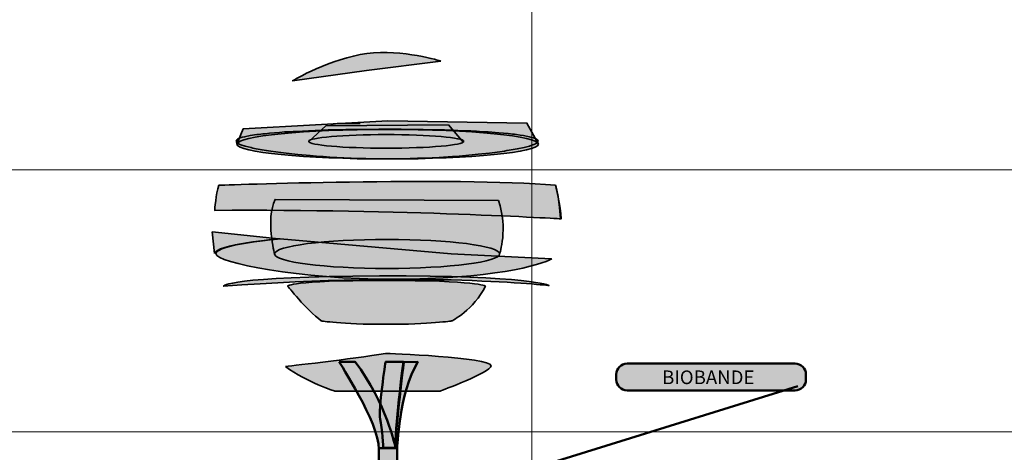
# Model space of a CAD drawing. Units: inches. Extents: x -2593 to 3187, y -2469 to 3310.
# Drawn here: x 4 to 276, y 379 to 499 of the extents above; entities that cross this region are included whole.
import ezdxf

# ---------------------------------------------------------------- set-up
doc = ezdxf.new("R2010")
doc.units = ezdxf.units.IN
doc.header["$MEASUREMENT"] = 0
doc.layers.add('Calque 1', color=7, linetype='Continuous')

# ---------------------------------------------------------------- blocks, each defined once
blk = doc.blocks.new('block 4')
at = {"layer": 'Calque 1', "true_color": 0x59a159}
h = blk.add_hatch(color=85, dxfattribs=at)
h.dxf.hatch_style = 2
edge = h.paths.add_edge_path()
edge.add_spline(control_points=[(120.31, 487.08), (120.31, 487.08), (99.77, 484.5), (99.77, 484.5), (99.77, 484.5), (79.28, 481.66), (79.28, 481.66), (79.28, 481.66), (89.9, 487.9), (99.83, 489.16), (109.76, 490.42), (120.31, 487.08), (120.31, 487.08)], knot_values=[0, 0, 0, 0, 1, 1, 1, 2, 2, 2, 3, 3, 3, 4, 4, 4, 4], degree=3, periodic=1)
h = blk.add_hatch(color=85, dxfattribs=at)
h.dxf.hatch_style = 2
edge = h.paths.add_edge_path()
edge.add_spline(control_points=[(147.29, 464.09), (147.29, 466.35), (128.62, 468.17), (105.58, 468.17), (82.55, 468.17), (63.88, 466.35), (63.88, 464.09), (63.88, 464.09), (65.62, 468.35), (65.62, 468.35), (65.62, 468.35), (105.66, 470.56), (105.66, 470.56), (105.66, 470.56), (144.13, 469.93), (144.13, 469.93), (144.13, 469.93), (147.29, 464.09), (147.29, 464.09)], knot_values=[0, 0, 0, 0, 1, 1, 1, 2, 2, 2, 3, 3, 3, 4, 4, 4, 5, 5, 5, 6, 6, 6, 6], degree=3, periodic=1)
h = blk.add_hatch(color=85, dxfattribs=at)
h.dxf.hatch_style = 2
edge = h.paths.add_edge_path()
edge.add_spline(control_points=[(126.63, 464.88), (126.63, 465.93), (117.03, 466.77), (105.19, 466.77), (93.35, 466.77), (83.75, 465.93), (83.75, 464.88), (83.75, 464.88), (88.48, 469.14), (88.48, 469.14), (88.48, 469.14), (122.38, 469.45), (122.38, 469.45), (122.38, 469.45), (126.53, 464.56), (126.53, 464.56)], knot_values=[0, 0, 0, 0, 0.352778, 0.352778, 0.352778, 0.705556, 0.705556, 0.705556, 1.058334, 1.058334, 1.058334, 1.411112, 1.411112, 1.411112, 1.76389, 1.76389, 1.76389, 1.76389], degree=3, periodic=0)
edge.add_line((126.53, 464.56), (126.63, 464.88))
h = blk.add_hatch(color=85, dxfattribs=at)
h.dxf.hatch_style = 2
h.paths.add_polyline_path([(97.95, 469.85), (95.92, 469.85), (94.86, 469.81), (91.65, 469.81), (91.18, 469.76), (90.55, 469.76)])
h = blk.add_hatch(color=85, dxfattribs=at)
h.dxf.hatch_style = 2
h.paths.add_polyline_path([(147.19, 465.15), (147.23, 464.94), (147.19, 464.77), (147.06, 464.56), (146.81, 464.39), (146.47, 464.18), (146.04, 464.01), (145.49, 463.8), (144.86, 463.58), (143.34, 463.2), (141.43, 462.78), (140.33, 462.61), (139.19, 462.4), (138.55, 462.31), (137.92, 462.19), (137.28, 462.1), (136.6, 462.02), (133.73, 461.64), (130.59, 461.3), (129.79, 461.21), (128.94, 461.13), (128.05, 461.04), (127.21, 460.96), (125.39, 460.83), (123.57, 460.7), (119.8, 460.45), (115.9, 460.24), (114.89, 460.2), (113.87, 460.2), (112.86, 460.15), (111.84, 460.11), (109.81, 460.07), (107.73, 460.07), (105.7, 460.03), (103.63, 460.03), (102.61, 460.07), (100.54, 460.07), (99.52, 460.11), (95.46, 460.24), (91.56, 460.41), (89.61, 460.54), (87.75, 460.66), (86.82, 460.7), (85.89, 460.79), (85, 460.87), (84.11, 460.96), (80.68, 461.26), (77.51, 461.59), (76.03, 461.76), (74.59, 461.97), (73.27, 462.14), (72, 462.36), (70.82, 462.53), (69.72, 462.74), (69.21, 462.82), (68.7, 462.95), (68.24, 463.03), (67.77, 463.16), (66.16, 463.54), (64.98, 463.96), (64.51, 464.13), (64.13, 464.35), (64, 464.43), (63.88, 464.52), (63.79, 464.64), (63.71, 464.73), (63.66, 464.94), (63.71, 465.11), (63.83, 465.28), (64.04, 465.45), (64.21, 465.57), (64.38, 465.66), (64.6, 465.74), (64.81, 465.83), (65.36, 466), (65.99, 466.12), (67.52, 466.46), (69.38, 466.76), (69.93, 466.8), (70.48, 466.89), (71.07, 466.93), (71.67, 467.01), (72.89, 467.14), (74.25, 467.27), (75.64, 467.35), (77.08, 467.48), (77.85, 467.52), (78.65, 467.56), (79.45, 467.61), (80.26, 467.65), (83.69, 467.82), (87.29, 467.94), (89.15, 468.03), (91.05, 468.07), (92.03, 468.11), (93.04, 468.11), (94.02, 468.16), (95.03, 468.16), (99.05, 468.2), (103.12, 468.24), (109.34, 468.24), (111.37, 468.2), (115.39, 468.16), (119.37, 468.07), (120.35, 468.07), (121.28, 468.03), (122.25, 467.99), (123.18, 467.99), (125.01, 467.9), (126.83, 467.82), (128.56, 467.77), (130.21, 467.69), (131.86, 467.56), (133.43, 467.48), (136.35, 467.27), (138.93, 467.06), (139.57, 466.97), (140.12, 466.89), (140.71, 466.84), (141.26, 466.76), (142.28, 466.63), (143.21, 466.5), (144.77, 466.17), (145.96, 465.87), (146.21, 465.79), (146.43, 465.7), (146.6, 465.57), (146.76, 465.49), (147.02, 465.32)])
h = blk.add_hatch(color=85, dxfattribs=at)
h.dxf.hatch_style = 2
edge = h.paths.add_edge_path()
edge.add_spline(control_points=[(147.29, 464.09), (147.29, 461.84), (128.62, 460.01), (105.58, 460.01), (82.55, 460.01), (63.88, 461.84), (63.88, 464.09), (63.88, 466.35), (82.55, 468.17), (105.58, 468.17), (128.62, 468.17), (147.29, 466.35), (147.29, 464.09)], knot_values=[0, 0, 0, 0, 1, 1, 1, 2, 2, 2, 3, 3, 3, 4, 4, 4, 4], degree=3, periodic=1)
h = blk.add_hatch(color=85, dxfattribs=at)
h.dxf.hatch_style = 2
edge = h.paths.add_edge_path()
edge.add_spline(control_points=[(126.63, 464.88), (126.63, 463.84), (117.03, 462.99), (105.19, 462.99), (93.35, 462.99), (83.75, 463.84), (83.75, 464.88), (83.75, 465.93), (93.35, 466.77), (105.19, 466.77), (117.03, 466.77), (126.63, 465.93), (126.63, 464.88)], knot_values=[0, 0, 0, 0, 1, 1, 1, 2, 2, 2, 3, 3, 3, 4, 4, 4, 4], degree=3, periodic=1)
h = blk.add_hatch(color=85, dxfattribs=at)
h.dxf.hatch_style = 2
edge = h.paths.add_edge_path()
edge.add_spline(control_points=[(58.84, 452.74), (58.84, 452.74), (124.27, 455.11), (152.02, 452.74), (152.02, 452.74), (153.44, 447.07), (153.59, 443.44), (153.59, 443.44), (109.92, 446.12), (57.73, 445.8), (57.73, 445.8), (58.05, 450.38), (58.84, 452.74)], knot_values=[0, 0, 0, 0, 1, 1, 1, 2, 2, 2, 3, 3, 3, 4, 4, 4, 4], degree=3, periodic=1)
h = blk.add_hatch(color=85, dxfattribs=at)
h.dxf.hatch_style = 2
h.paths.add_polyline_path([(153.41, 443.52), (153.16, 446.61), (152.73, 449.66), (152.1, 452.66)])
h = blk.add_hatch(color=85, dxfattribs=at)
h.dxf.hatch_style = 2
edge = h.paths.add_edge_path()
edge.add_spline(control_points=[(136.25, 448.49), (136.25, 448.49), (74.45, 448.8), (74.45, 448.8), (71.76, 443.28), (74.29, 433.74), (74.29, 433.74), (74.29, 435.96), (88.23, 437.76), (105.43, 437.76), (122.62, 437.76), (136.57, 435.96), (136.57, 433.74), (136.57, 433.74), (138.93, 440.76), (136.25, 448.49)], knot_values=[0, 0, 0, 0, 1, 1, 1, 2, 2, 2, 3, 3, 3, 4, 4, 4, 5, 5, 5, 5], degree=3, periodic=1)
h = blk.add_hatch(color=85, dxfattribs=at)
h.dxf.hatch_style = 2
edge = h.paths.add_edge_path()
edge.add_spline(control_points=[(57.7, 433.82), (57.7, 436.34), (75.51, 437.92), (75.51, 437.92), (75.51, 437.92), (57.06, 439.81), (57.06, 439.81), (57.06, 439.81), (57.7, 433.82), (57.7, 433.82)], knot_values=[0, 0, 0, 0, 1, 1, 1, 2, 2, 2, 3, 3, 3, 3], degree=3, periodic=1)
h = blk.add_hatch(color=85, dxfattribs=at)
h.dxf.hatch_style = 2
edge = h.paths.add_edge_path()
edge.add_spline(control_points=[(75.86, 437.92), (75.86, 437.92), (58.05, 436.34), (58.05, 433.82), (58.05, 431.3), (81.22, 426.73), (107.4, 426.73), (133.57, 426.73), (148.55, 430.67), (150.91, 432.4), (150.91, 432.4), (123.16, 433.74), (123.16, 433.74), (123.16, 433.74), (75.86, 437.92), (75.86, 437.92)], knot_values=[0, 0, 0, 0, 1, 1, 1, 2, 2, 2, 3, 3, 3, 4, 4, 4, 5, 5, 5, 5], degree=3, periodic=1)
h = blk.add_hatch(color=85, dxfattribs=at)
h.dxf.hatch_style = 2
edge = h.paths.add_edge_path()
edge.add_spline(control_points=[(136.57, 433.74), (136.57, 431.52), (122.62, 429.72), (105.43, 429.72), (88.23, 429.72), (74.29, 431.52), (74.29, 433.74), (74.29, 435.96), (88.23, 437.76), (105.43, 437.76), (122.62, 437.76), (136.57, 435.96), (136.57, 433.74)], knot_values=[0, 0, 0, 0, 1, 1, 1, 2, 2, 2, 3, 3, 3, 4, 4, 4, 4], degree=3, periodic=1)
h = blk.add_hatch(color=85, dxfattribs=at)
h.dxf.hatch_style = 2
edge = h.paths.add_edge_path()
edge.add_spline(control_points=[(60.1, 424.84), (60.1, 424.84), (61.36, 427.52), (103.3, 427.67), (145.24, 427.83), (150.28, 424.99), (150.28, 424.99), (150.28, 424.99), (115.91, 428.93), (60.1, 424.84)], knot_values=[0, 0, 0, 0, 1, 1, 1, 2, 2, 2, 3, 3, 3, 3], degree=3, periodic=1)
h = blk.add_hatch(color=85, dxfattribs=at)
h.dxf.hatch_style = 2
edge = h.paths.add_edge_path()
edge.add_spline(control_points=[(87.22, 415.22), (87.22, 415.22), (92.58, 414.27), (105.03, 414.27), (117.49, 414.27), (123.32, 415.22), (123.32, 415.22), (123.32, 415.22), (129.47, 418.21), (132.62, 424.84), (132.62, 424.84), (130.57, 426.41), (104.56, 426.41), (78.54, 426.41), (77.91, 424.84), (77.91, 424.84), (77.91, 424.84), (82.96, 418.37), (87.22, 415.22)], knot_values=[0, 0, 0, 0, 1, 1, 1, 2, 2, 2, 3, 3, 3, 4, 4, 4, 5, 5, 5, 6, 6, 6, 6], degree=3, periodic=1)
h = blk.add_hatch(color=85, dxfattribs=at)
h.dxf.hatch_style = 2
edge = h.paths.add_edge_path()
edge.add_spline(control_points=[(77.28, 402.6), (77.28, 402.6), (95.73, 404.65), (105.03, 406.23), (105.03, 406.23), (134.2, 405.21), (134.2, 402.76), (134.2, 401.03), (120.17, 395.82), (120.17, 395.82), (120.17, 395.82), (90.84, 395.82), (90.84, 395.82), (90.84, 395.82), (83.43, 398.19), (77.28, 402.6)], knot_values=[0, 0, 0, 0, 1, 1, 1, 2, 2, 2, 3, 3, 3, 4, 4, 4, 5, 5, 5, 5], degree=3, periodic=1)
at = {"layer": 'Calque 1', "color": 250, "lineweight": 35, "true_color": 0x1a171b}
for points in [[(90.55, 469.76), (89.83, 469.38)], [(97.95, 469.85), (95.92, 469.85), (94.86, 469.81), (91.65, 469.81), (91.18, 469.76), (90.55, 469.76)], [(147.19, 465.15), (147.23, 464.94), (147.19, 464.77), (147.06, 464.56), (146.81, 464.39), (146.47, 464.18), (146.04, 464.01), (145.49, 463.8), (144.86, 463.58), (143.34, 463.2), (141.43, 462.78), (140.33, 462.61), (139.19, 462.4), (138.55, 462.31), (137.92, 462.19), (137.28, 462.1), (136.6, 462.02), (133.73, 461.64), (130.59, 461.3), (129.79, 461.21), (128.94, 461.13), (128.05, 461.04), (127.21, 460.96), (125.39, 460.83), (123.57, 460.7), (119.8, 460.45), (115.9, 460.24), (114.89, 460.2), (113.87, 460.2), (112.86, 460.15), (111.84, 460.11), (109.81, 460.07), (107.73, 460.07), (105.7, 460.03), (103.63, 460.03), (102.61, 460.07), (100.54, 460.07), (99.52, 460.11), (95.46, 460.24), (91.56, 460.41), (89.61, 460.54), (87.75, 460.66), (86.82, 460.7), (85.89, 460.79), (85, 460.87), (84.11, 460.96), (80.68, 461.26), (77.51, 461.59), (76.03, 461.76), (74.59, 461.97), (73.27, 462.14), (72, 462.36), (70.82, 462.53), (69.72, 462.74), (69.21, 462.82), (68.7, 462.95), (68.24, 463.03), (67.77, 463.16), (66.16, 463.54), (64.98, 463.96), (64.51, 464.13), (64.13, 464.35), (64, 464.43), (63.88, 464.52), (63.79, 464.64), (63.71, 464.73), (63.66, 464.94), (63.71, 465.11), (63.83, 465.28), (64.04, 465.45), (64.21, 465.57), (64.38, 465.66), (64.6, 465.74), (64.81, 465.83), (65.36, 466), (65.99, 466.12), (67.52, 466.46), (69.38, 466.76), (69.93, 466.8), (70.48, 466.89), (71.07, 466.93), (71.67, 467.01), (72.89, 467.14), (74.25, 467.27), (75.64, 467.35), (77.08, 467.48), (77.85, 467.52), (78.65, 467.56), (79.45, 467.61), (80.26, 467.65), (83.69, 467.82), (87.29, 467.94), (89.15, 468.03), (91.05, 468.07), (92.03, 468.11), (93.04, 468.11), (94.02, 468.16), (95.03, 468.16), (99.05, 468.2), (103.12, 468.24), (109.34, 468.24), (111.37, 468.2), (115.39, 468.16), (119.37, 468.07), (120.35, 468.07), (121.28, 468.03), (122.25, 467.99), (123.18, 467.99), (125.01, 467.9), (126.83, 467.82), (128.56, 467.77), (130.21, 467.69), (131.86, 467.56), (133.43, 467.48), (136.35, 467.27), (138.93, 467.06), (139.57, 466.97), (140.12, 466.89), (140.71, 466.84), (141.26, 466.76), (142.28, 466.63), (143.21, 466.5), (144.77, 466.17), (145.96, 465.87), (146.21, 465.79), (146.43, 465.7), (146.6, 465.57), (146.76, 465.49), (147.02, 465.32), (147.19, 465.15)], [(153.41, 443.52), (153.16, 446.61), (152.73, 449.66), (152.1, 452.66)], [(151.04, 432.17), (150.91, 432.26)]]:
    blk.add_lwpolyline(points, dxfattribs=at)
for points, knots in [([(120.31, 487.08), (120.31, 487.08), (99.77, 484.5), (99.77, 484.5), (99.77, 484.5), (79.28, 481.66), (79.28, 481.66), (79.28, 481.66), (89.9, 487.9), (99.83, 489.16), (109.76, 490.42), (120.31, 487.08), (120.31, 487.08)], [0, 0, 0, 0, 1, 1, 1, 2, 2, 2, 3, 3, 3, 4, 4, 4, 4]), ([(147.29, 464.09), (147.29, 466.35), (128.62, 468.17), (105.58, 468.17), (82.55, 468.17), (63.88, 466.35), (63.88, 464.09), (63.88, 464.09), (65.62, 468.35), (65.62, 468.35), (65.62, 468.35), (105.66, 470.56), (105.66, 470.56), (105.66, 470.56), (144.13, 469.93), (144.13, 469.93), (144.13, 469.93), (147.29, 464.09), (147.29, 464.09)], [0, 0, 0, 0, 1, 1, 1, 2, 2, 2, 3, 3, 3, 4, 4, 4, 5, 5, 5, 6, 6, 6, 6]), ([(126.63, 464.88), (126.63, 465.93), (117.03, 466.77), (105.19, 466.77), (93.35, 466.77), (83.75, 465.93), (83.75, 464.88), (83.75, 464.88), (88.48, 469.14), (88.48, 469.14), (88.48, 469.14), (122.38, 469.45), (122.38, 469.45), (122.38, 469.45), (126.53, 464.56), (126.53, 464.56)], [0, 0, 0, 0, 1, 1, 1, 2, 2, 2, 3, 3, 3, 4, 4, 4, 5, 5, 5, 5]), ([(147.29, 464.09), (147.29, 461.84), (128.62, 460.01), (105.58, 460.01), (82.55, 460.01), (63.88, 461.84), (63.88, 464.09), (63.88, 466.35), (82.55, 468.17), (105.58, 468.17), (128.62, 468.17), (147.29, 466.35), (147.29, 464.09)], [0, 0, 0, 0, 1, 1, 1, 2, 2, 2, 3, 3, 3, 4, 4, 4, 4]), ([(126.63, 464.88), (126.63, 463.84), (117.03, 462.99), (105.19, 462.99), (93.35, 462.99), (83.75, 463.84), (83.75, 464.88), (83.75, 465.93), (93.35, 466.77), (105.19, 466.77), (117.03, 466.77), (126.63, 465.93), (126.63, 464.88)], [0, 0, 0, 0, 1, 1, 1, 2, 2, 2, 3, 3, 3, 4, 4, 4, 4]), ([(58.84, 452.74), (58.84, 452.74), (124.27, 455.11), (152.02, 452.74), (152.02, 452.74), (153.44, 447.07), (153.59, 443.44), (153.59, 443.44), (109.92, 446.12), (57.73, 445.8), (57.73, 445.8), (58.05, 450.38), (58.84, 452.74)], [0, 0, 0, 0, 1, 1, 1, 2, 2, 2, 3, 3, 3, 4, 4, 4, 4]), ([(136.25, 448.49), (136.25, 448.49), (74.45, 448.8), (74.45, 448.8), (71.76, 443.28), (74.29, 433.74), (74.29, 433.74), (74.29, 435.96), (88.23, 437.76), (105.43, 437.76), (122.62, 437.76), (136.57, 435.96), (136.57, 433.74), (136.57, 433.74), (138.93, 440.76), (136.25, 448.49)], [0, 0, 0, 0, 1, 1, 1, 2, 2, 2, 3, 3, 3, 4, 4, 4, 5, 5, 5, 5]), ([(57.7, 433.82), (57.7, 436.34), (75.51, 437.92), (75.51, 437.92), (75.51, 437.92), (57.06, 439.81), (57.06, 439.81), (57.06, 439.81), (57.7, 433.82), (57.7, 433.82)], [0, 0, 0, 0, 1, 1, 1, 2, 2, 2, 3, 3, 3, 3]), ([(75.86, 437.92), (75.86, 437.92), (58.05, 436.34), (58.05, 433.82), (58.05, 431.3), (81.22, 426.73), (107.4, 426.73), (133.57, 426.73), (148.55, 430.67), (150.91, 432.4), (150.91, 432.4), (123.16, 433.74), (123.16, 433.74), (123.16, 433.74), (75.86, 437.92), (75.86, 437.92)], [0, 0, 0, 0, 1, 1, 1, 2, 2, 2, 3, 3, 3, 4, 4, 4, 5, 5, 5, 5]), ([(136.57, 433.74), (136.57, 431.52), (122.62, 429.72), (105.43, 429.72), (88.23, 429.72), (74.29, 431.52), (74.29, 433.74), (74.29, 435.96), (88.23, 437.76), (105.43, 437.76), (122.62, 437.76), (136.57, 435.96), (136.57, 433.74)], [0, 0, 0, 0, 1, 1, 1, 2, 2, 2, 3, 3, 3, 4, 4, 4, 4]), ([(60.1, 424.84), (60.1, 424.84), (61.36, 427.52), (103.3, 427.67), (145.24, 427.83), (150.28, 424.99), (150.28, 424.99), (150.28, 424.99), (115.91, 428.93), (60.1, 424.84)], [0, 0, 0, 0, 1, 1, 1, 2, 2, 2, 3, 3, 3, 3]), ([(87.22, 415.22), (87.22, 415.22), (92.58, 414.27), (105.03, 414.27), (117.49, 414.27), (123.32, 415.22), (123.32, 415.22), (123.32, 415.22), (129.47, 418.21), (132.62, 424.84), (132.62, 424.84), (130.57, 426.41), (104.56, 426.41), (78.54, 426.41), (77.91, 424.84), (77.91, 424.84), (77.91, 424.84), (82.96, 418.37), (87.22, 415.22)], [0, 0, 0, 0, 1, 1, 1, 2, 2, 2, 3, 3, 3, 4, 4, 4, 5, 5, 5, 6, 6, 6, 6]), ([(77.28, 402.6), (77.28, 402.6), (95.73, 404.65), (105.03, 406.23), (105.03, 406.23), (134.2, 405.21), (134.2, 402.76), (134.2, 401.03), (120.17, 395.82), (120.17, 395.82), (120.17, 395.82), (90.84, 395.82), (90.84, 395.82), (90.84, 395.82), (83.43, 398.19), (77.28, 402.6)], [0, 0, 0, 0, 1, 1, 1, 2, 2, 2, 3, 3, 3, 4, 4, 4, 5, 5, 5, 5])]:
    blk.add_open_spline(points, degree=3, knots=knots, dxfattribs=at)
blk = doc.blocks.new('block 43')
at = {"layer": 'Calque 1', "color": 250, "lineweight": 50, "true_color": 0x1a171b}
blk.add_lwpolyline([(219.09, 397.14), (107.51, 362.5)], dxfattribs=at)
blk = doc.blocks.new('block 42')
at = {"layer": 'Calque 1', "true_color": 0x009036}
h = blk.add_hatch(color=104, dxfattribs=at)
h.dxf.hatch_style = 2
edge = h.paths.add_edge_path()
edge.add_spline(control_points=[(221.33, 398.98), (221.33, 397.33), (219.98, 395.98), (218.33, 395.98), (218.33, 395.98), (171.84, 395.98), (171.84, 395.98), (170.19, 395.98), (168.84, 397.33), (168.84, 398.98), (168.84, 398.98), (168.84, 400.41), (168.84, 400.41), (168.84, 402.07), (170.19, 403.41), (171.84, 403.41), (171.84, 403.41), (218.33, 403.41), (218.33, 403.41), (219.98, 403.41), (221.33, 402.07), (221.33, 400.41), (221.33, 400.41), (221.33, 398.98), (221.33, 398.98)], knot_values=[0, 0, 0, 0, 1, 1, 1, 2, 2, 2, 3, 3, 3, 4, 4, 4, 5, 5, 5, 6, 6, 6, 7, 7, 7, 8, 8, 8, 8], degree=3, periodic=1)
at = {"layer": 'Calque 1', "color": 7, "lineweight": 50, "true_color": 0xffffff}
blk.add_open_spline([(221.33, 398.98), (221.33, 397.33), (219.98, 395.98), (218.33, 395.98), (218.33, 395.98), (171.84, 395.98), (171.84, 395.98), (170.19, 395.98), (168.84, 397.33), (168.84, 398.98), (168.84, 398.98), (168.84, 400.41), (168.84, 400.41), (168.84, 402.07), (170.19, 403.41), (171.84, 403.41), (171.84, 403.41), (218.33, 403.41), (218.33, 403.41), (219.98, 403.41), (221.33, 402.07), (221.33, 400.41), (221.33, 400.41), (221.33, 398.98), (221.33, 398.98)], degree=3, knots=[0, 0, 0, 0, 1, 1, 1, 2, 2, 2, 3, 3, 3, 4, 4, 4, 5, 5, 5, 6, 6, 6, 7, 7, 7, 8, 8, 8, 8], dxfattribs=at)
at = {"layer": 'Calque 1'}
blk.add_blockref('block 43', (0, 0), dxfattribs=at)
at = {"layer": 'Calque 1', "color": 18, "true_color": 0x000000, "insert": (181.54, 397.73), "char_height": 3.7783, "attachment_point": 7}
blk.add_mtext('\\fMyriad Pro|b1|i0|c0|p34;\\W1;BIOBANDE', dxfattribs=at)
blk = doc.blocks.new('block 41')
at = {"layer": 'Calque 1', "color": 7, "lineweight": 50, "true_color": 0xffffff}
blk.add_open_spline([(109.96, 362.46), (109.96, 361), (108.78, 359.82), (107.32, 359.82), (105.86, 359.82), (104.67, 361), (104.67, 362.46), (104.67, 363.92), (105.86, 365.11), (107.32, 365.11), (108.78, 365.11), (109.96, 363.92), (109.96, 362.46)], degree=3, knots=[0, 0, 0, 0, 1, 1, 1, 2, 2, 2, 3, 3, 3, 4, 4, 4, 4], dxfattribs=at)
at = {"layer": 'Calque 1'}
blk.add_blockref('block 42', (0, 0), dxfattribs=at)

msp = doc.modelspace()

# ---------------------------------------------------------------- hatches: boundary and pattern name
at = {"layer": 'Calque 1', "true_color": 0xc89f83}
h = msp.add_hatch(color=33, dxfattribs=at)
h.dxf.hatch_style = 2
edge = h.paths.add_edge_path()
edge.add_spline(control_points=[(92.12, 403.91), (92.12, 403.91), (103.18, 387.11), (103.18, 379.71), (103.18, 372.3), (103.18, 270.7), (103.18, 270.7), (103.18, 270.7), (108.23, 270.7), (108.23, 270.7), (108.23, 270.7), (108.23, 379.94), (108.23, 379.94), (108.23, 379.94), (108.63, 395.17), (113.92, 403.88), (113.92, 403.88), (110.06, 403.81), (110.06, 403.81), (110.06, 403.81), (107.76, 385.82), (107.76, 380.18), (107.76, 380.18), (105.29, 392.41), (96.59, 403.91), (96.59, 403.91), (92.12, 403.91), (92.12, 403.91)], knot_values=[0, 0, 0, 0, 1, 1, 1, 2, 2, 2, 3, 3, 3, 4, 4, 4, 5, 5, 5, 6, 6, 6, 7, 7, 7, 8, 8, 8, 9, 9, 9, 9], degree=3, periodic=1)
h = msp.add_hatch(color=33, dxfattribs=at)
h.dxf.hatch_style = 2
edge = h.paths.add_edge_path()
edge.add_spline(control_points=[(104.35, 380.06), (104.35, 380.06), (104.12, 385.59), (103.53, 388.06), (102.94, 390.52), (105, 403.88), (105, 403.88), (105, 403.88), (109.94, 403.88), (109.94, 403.88), (109.94, 403.88), (107.41, 384.06), (107.76, 380.18), (107.76, 380.18), (104.35, 380.06), (104.35, 380.06)], knot_values=[0, 0, 0, 0, 1, 1, 1, 2, 2, 2, 3, 3, 3, 4, 4, 4, 5, 5, 5, 5], degree=3, periodic=1)

# ---------------------------------------------------------------- linework, layer by layer
at = {"layer": 'Calque 1', "lineweight": 0}
for points in [[(145.47, 3310.12), (145.47, -2469.45)], [(-2592.57, 457.02), (3187, 457.02)], [(-2592.57, 384.53), (3187, 384.53)]]:
    msp.add_lwpolyline(points, dxfattribs=at)
at = {"layer": 'Calque 1', "color": 250, "lineweight": 50, "true_color": 0x1a171b}
msp.add_lwpolyline([(103.21, 380.03), (108.1, 380.03)], dxfattribs=at)
for points, knots in [([(92.12, 403.91), (92.12, 403.91), (103.18, 387.11), (103.18, 379.71), (103.18, 372.3), (103.18, 270.7), (103.18, 270.7), (103.18, 270.7), (108.23, 270.7), (108.23, 270.7), (108.23, 270.7), (108.23, 379.94), (108.23, 379.94), (108.23, 379.94), (108.63, 395.17), (113.92, 403.88), (113.92, 403.88), (110.06, 403.81), (110.06, 403.81), (110.06, 403.81), (107.76, 385.82), (107.76, 380.18), (107.76, 380.18), (105.29, 392.41), (96.59, 403.91), (96.59, 403.91), (92.12, 403.91), (92.12, 403.91)], [0, 0, 0, 0, 1, 1, 1, 2, 2, 2, 3, 3, 3, 4, 4, 4, 5, 5, 5, 6, 6, 6, 7, 7, 7, 8, 8, 8, 9, 9, 9, 9]), ([(104.35, 380.06), (104.35, 380.06), (104.12, 385.59), (103.53, 388.06), (102.94, 390.52), (105, 403.88), (105, 403.88), (105, 403.88), (109.94, 403.88), (109.94, 403.88), (109.94, 403.88), (107.41, 384.06), (107.76, 380.18), (107.76, 380.18), (104.35, 380.06), (104.35, 380.06)], [0, 0, 0, 0, 1, 1, 1, 2, 2, 2, 3, 3, 3, 4, 4, 4, 5, 5, 5, 5])]:
    msp.add_open_spline(points, degree=3, knots=knots, dxfattribs=at)

# ---------------------------------------------------------------- block references
at = {"layer": 'Calque 1'}
for name in ['block 4', 'block 41']:
    msp.add_blockref(name, (0, 0), dxfattribs=at)

doc.saveas('drawing.dxf')
